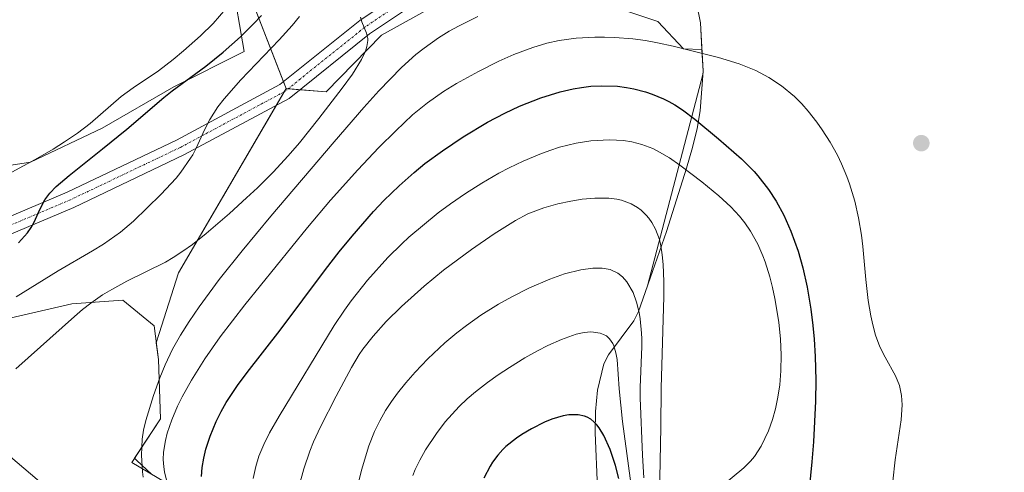
# Model space of a CAD drawing. Units: metres. Extents: x 610893 to 614347, y 4727008 to 4729377.
# Drawn here: x 611985 to 612209, y 4727613 to 4727716 of the extents above; entities that cross this region are included whole.
import ezdxf

# ---------------------------------------------------------------- set-up
doc = ezdxf.new("R2010")
doc.units = ezdxf.units.M
doc.header["$MEASUREMENT"] = 0
doc.linetypes.add('TRAZO_Y_PUNTO', pattern=[1, 0.5, -0.25, 0, -0.25])
for name, color, linetype, lineweight in [('Camino', 19, 'Continuous', 0), ('Camino Cxs', 19, 'Continuous', 0), ('Camino eje', 39, 'TRAZO_Y_PUNTO', 13), ('Carátula', 7, 'Continuous', 5), ('Cinta transportadora', 2, 'Continuous', 0), ('Curva de nivel maestra', 36, 'Continuous', 30), ('Curva de nivel normal', 36, 'Continuous', 0), ('Explotación a cielo abierto', 254, 'Continuous', 0), ('Explotación a cielo abierto Cxs', 254, 'Continuous', 0), ('Matorral', 135, 'Continuous', 0), ('Matorral CxS', 135, 'Continuous', 0), ('Punto de cota en terreno', 7, 'Continuous', 0), ('Suelo desnudo', 252, 'Continuous', 0), ('Suelo desnudo CxS', 43, 'Continuous', 0)]:
    doc.layers.add(name, color=color, linetype=linetype, lineweight=lineweight)

# ---------------------------------------------------------------- blocks, each defined once
blk = doc.blocks.new('5PATER')
at = {"layer": 'Carátula', "linetype": 'Continuous', "lineweight": 5}
h = blk.add_hatch(color=250, dxfattribs=at)
edge = h.paths.add_edge_path()
edge.add_ellipse((0, 0.01), major_axis=(-1.33, -1.34), ratio=0.999422, start_angle=0, end_angle=360)
blk = doc.blocks.new('*U228')
at = {"layer": 'Explotación a cielo abierto Cxs', "color": 254, "linetype": 'Continuous', "lineweight": 0}
for points in [[(612033.1, 4727725.5, 595.15), (612035.91, 4727709.18, 607.12), (612019.89, 4727701.13, 604.89), (612003.55, 4727691.73, 604.46), (611987.26, 4727683.98, 596.57), (611973.44, 4727681.86, 593.16)], [(611980.85, 4727648.01, 609.63), (611996.67, 4727651.67, 610.6), (612008.23, 4727652.51, 611.38), (612015.37, 4727646.68, 613.62), (612016.39, 4727638.96, 621.96), (612016.87, 4727625.49, 621.09), (612010.3, 4727615.5, 622.28), (612037.11, 4727599.62, 635.65)], [(612116.35, 4727609.67, 658.15), (612115.81, 4727622.25, 653.47), (612115.9, 4727627.15, 651.82), (612116.38, 4727631.96, 651.49), (612117.8, 4727637.98, 648.58), (612118.89, 4727640.07, 648.9), (612124.63, 4727647.77, 647.98), (612125.69, 4727649.9, 646.66), (612132.07, 4727668.15, 640.8), (612136.64, 4727682.57, 627.31), (612137.97, 4727687.27, 624.05), (612139.03, 4727691.67, 623.28), (612139.72, 4727695.63, 624.08), (612140.39, 4727704.74, 621.53), (612139.8, 4727715.75, 616.25), (612138.92, 4727720.18, 614.31)]]:
    blk.add_polyline3d(points, dxfattribs=at)

msp = doc.modelspace()

# ---------------------------------------------------------------- linework, layer by layer
at = {"layer": 'Camino', "color": 19, "linetype": 'Continuous', "lineweight": 0}
for points in [[(611911.73, 4727651.57, 591.51), (611926.52, 4727652.85, 593), (611945.97, 4727658.12, 595.11), (611970.72, 4727666.59, 597.9), (611995.56, 4727677.11, 600.75), (612020.47, 4727689, 604.35), (612044.04, 4727701.63, 607.64), (612062.21, 4727716.23, 609.92), (612078.85, 4727727.47, 610.78), (612093.16, 4727732.65, 611.06), (612105.94, 4727734.46, 611.88), (612125.03, 4727731.86, 612.84), (612136.87, 4727728.23, 614.06), (612142.67, 4727727.62, 614.36), (612145.9, 4727730.56, 614.48), (612145.2, 4727737.79, 614.27), (612137.64, 4727759.76, 614.09), (612142.6, 4727785.6, 614.02), (612147.73, 4727792.57, 614.09), (612159.84, 4727802.3, 614.97), (612179.2, 4727805.53, 617.68), (612194.75, 4727807.9, 621.08), (612205.13, 4727809.82, 623.37), (612214.5, 4727812.13, 625.26)], [(612139.69, 4727724.13, 614.23), (612136.11, 4727724.5, 613.97), (612124.21, 4727728.15, 612.71), (612105.95, 4727730.64, 611.44), (612094.08, 4727728.95, 611.01), (612080.58, 4727724.07, 610.85), (612064.46, 4727713.18, 610.19), (612046.14, 4727698.46, 607.91), (612022.18, 4727685.62, 604.52), (611997.12, 4727673.66, 600.76), (611972.07, 4727663.05, 598.1), (611947.08, 4727654.5, 595.05), (611932.4, 4727650.52, 594.17), (611927.18, 4727649.1, 593.29), (611906.17, 4727647.28, 591.28)]]:
    msp.add_polyline3d(points, dxfattribs=at)
at = {"layer": 'Camino Cxs', "color": 19, "linetype": 'Continuous', "lineweight": 0}
for points in [[(611970.72, 4727666.59, 597.9), (611995.56, 4727677.11, 600.75), (612020.47, 4727689, 604.35), (612044.04, 4727701.63, 607.64), (612062.21, 4727716.23, 609.92), (612078.85, 4727727.47, 610.78), (612093.16, 4727732.65, 611.06), (612105.94, 4727734.46, 611.88), (612125.03, 4727731.86, 612.84), (612136.87, 4727728.23, 614.06), (612142.67, 4727727.62, 614.36), (612145.9, 4727730.56, 614.48), (612145.2, 4727737.79, 614.27), (612137.64, 4727759.76, 614.09), (612142.6, 4727785.6, 614.02), (612147.73, 4727792.57, 614.09), (612159.84, 4727802.3, 614.97), (612179.2, 4727805.53, 617.68), (612194.75, 4727807.9, 621.08), (612205.13, 4727809.82, 623.37), (612214.5, 4727812.13, 625.26)], [(612080.58, 4727724.07, 610.85), (612064.46, 4727713.18, 610.19), (612046.14, 4727698.46, 607.91), (612022.18, 4727685.62, 604.52), (611997.12, 4727673.66, 600.76), (611972.07, 4727663.05, 598.1)]]:
    msp.add_polyline3d(points, dxfattribs=at)
at = {"layer": 'Camino eje', "color": 39, "linetype": 'TRAZO_Y_PUNTO', "lineweight": 13}
msp.add_polyline3d([(612079.72, 4727725.77, 610.8), (612063.34, 4727714.71, 609.97), (612045.09, 4727700.05, 607.81), (612021.33, 4727687.31, 604.4), (611996.34, 4727675.39, 600.75), (611971.4, 4727664.82, 597.88)], dxfattribs=at)
at = {"layer": 'Cinta transportadora', "color": 2, "linetype": 'Continuous', "lineweight": 0}
msp.add_polyline3d([(612009.47, 4727594.01, 615.17), (611958.88, 4727637.01, 603.75), (611863.71, 4727626.58, 588.8), (611872.23, 4727698.37, 598.19)], dxfattribs=at)
at = {"layer": 'Curva de nivel maestra', "color": 36, "linetype": 'Continuous', "lineweight": 30}
for points in [[(611984.52, 4727665.61, 600), (611986.55, 4727667.82, 600), (611987.42, 4727669.04, 600), (611988.03, 4727670.12, 600), (611989.43, 4727673.29, 600), (611990.51, 4727675.36, 600), (611991.66, 4727676.91, 600), (611993.12, 4727678.44, 600), (611996.04, 4727680.92, 600), (612003.65, 4727686.97, 600), (612009.2, 4727691.52, 600), (612017.6, 4727698.72, 600), (612019.48, 4727700.19, 600), (612027.17, 4727705.87, 600), (612031.11, 4727709, 600), (612035.09, 4727712.55, 600), (612037.98, 4727715.41, 600), (612039.84, 4727717.4, 600)], [(612026.2, 4727612.32, 625), (612026.34, 4727614.34, 625), (612026.7, 4727616.51, 625), (612027.2, 4727618.56, 625), (612028.14, 4727621.49, 625), (612029.48, 4727624.84, 625), (612030.62, 4727627.13, 625), (612031.79, 4727629.15, 625), (612034.39, 4727633.06, 625), (612036.58, 4727636.01, 625), (612044.06, 4727645.7, 625), (612054.4, 4727659.52, 625), (612057.51, 4727663.49, 625), (612060.5, 4727667.13, 625), (612065.31, 4727672.69, 625), (612067.66, 4727675.2, 625), (612071.16, 4727678.59, 625), (612074.6, 4727681.62, 625), (612077.03, 4727683.63, 625), (612081.04, 4727686.57, 625), (612085.78, 4727689.72, 625), (612091.33, 4727693.06, 625), (612095.25, 4727695.15, 625), (612098.59, 4727696.72, 625), (612103.48, 4727698.64, 625), (612107.88, 4727700, 625), (612110.81, 4727700.69, 625), (612112.72, 4727701.02, 625), (612114.86, 4727701.27, 625), (612117.35, 4727701.4, 625), (612120.93, 4727701.28, 625), (612122.95, 4727701.02, 625), (612124.64, 4727700.69, 625), (612127.3, 4727699.97, 625), (612128.77, 4727699.48, 625), (612131.38, 4727698.39, 625), (612132.56, 4727697.8, 625), (612133.93, 4727697.03, 625), (612135.71, 4727695.89, 625), (612138.5, 4727693.8, 625), (612143.89, 4727689.27, 625), (612149.12, 4727684.69, 625), (612151.99, 4727681.81, 625), (612152.86, 4727680.84, 625), (612155.27, 4727677.76, 625), (612157.03, 4727675.07, 625), (612158.79, 4727671.89, 625), (612160.41, 4727668.27, 625), (612162.04, 4727663.67, 625), (612163.1, 4727659.88, 625), (612164.07, 4727655.49, 625), (612164.92, 4727650.43, 625), (612165.4, 4727646.76, 625), (612165.71, 4727643.63, 625), (612165.95, 4727639.67, 625), (612166.05, 4727634.27, 625), (612165.98, 4727629.47, 625), (612165.57, 4727620.18, 625), (612165.19, 4727615.62, 625), (612164.24, 4727606.27, 625)], [(612121.24, 4727611.84, 650), (612120.48, 4727614.83, 650), (612119.23, 4727618.48, 650), (612117.79, 4727621.68, 650), (612116.75, 4727623.39, 650), (612116.19, 4727624.12, 650), (612115.54, 4727624.8, 650), (612114.8, 4727625.41, 650), (612114.02, 4727625.86, 650), (612113.42, 4727626.1, 650), (612111.93, 4727626.38, 650), (612109.86, 4727626.35, 650), (612108.54, 4727626.14, 650), (612105.99, 4727625.39, 650), (612104.29, 4727624.7, 650), (612101.29, 4727623.18, 650), (612099.12, 4727621.88, 650), (612097.9, 4727621.06, 650), (612095.51, 4727619.13, 650), (612094.79, 4727618.43, 650), (612093.67, 4727617.18, 650), (612092.47, 4727615.54, 650), (612091.94, 4727614.69, 650), (612090.48, 4727611.93, 650)]]:
    msp.add_polyline3d(points, dxfattribs=at)
at = {"layer": 'Curva de nivel normal', "color": 36, "linetype": 'Continuous', "lineweight": 0}
for points in [[(612031.69, 4727718.92, 595), (612028.81, 4727715.61, 595), (612025.97, 4727712.77, 595), (612022.1, 4727709.31, 595), (612019.71, 4727707.33, 595), (612016.35, 4727704.81, 595), (612010.62, 4727700.91, 595), (612007.87, 4727698.93, 595), (612000.85, 4727692.81, 595), (611997.91, 4727690.58, 595), (611994.98, 4727688.59, 595), (611992.39, 4727686.95, 595), (611988.27, 4727684.56, 595), (611960.85, 4727669.7, 595)], [(612062.4, 4727717, 610), (612062.69, 4727715.96, 610), (612063.77, 4727713.39, 610), (612064.04, 4727712.13, 610), (612064.06, 4727711.71, 610), (612063.84, 4727710.32, 610), (612063.5, 4727709.3, 610), (612062.58, 4727707.36, 610), (612060.54, 4727704.05, 610), (612058.23, 4727700.84, 610), (612052.92, 4727693.91, 610), (612048.49, 4727688.39, 610), (612045.9, 4727685.39, 610), (612042.5, 4727681.71, 610), (612038.91, 4727678.15, 610), (612036.46, 4727675.85, 610), (612032.52, 4727672.27, 610), (612027.24, 4727667.7, 610), (612024.12, 4727665.23, 610), (612021.95, 4727663.67, 610), (612019.75, 4727662.24, 610), (612017.95, 4727661.2, 610), (612009.2, 4727656.83, 610), (612005.77, 4727654.97, 610), (612003.67, 4727653.69, 610), (612000.98, 4727651.85, 610), (611999.06, 4727650.37, 610), (611997.23, 4727648.8, 610), (611983.9, 4727636.84, 610)], [(612048.52, 4727717.17, 605), (612046.8, 4727715.12, 605), (612043.84, 4727711.85, 605), (612035.12, 4727702.7, 605), (612031.36, 4727698.43, 605), (612029.92, 4727696.54, 605), (612028.08, 4727693.71, 605), (612026.86, 4727691.37, 605), (612024.93, 4727687.14, 605), (612024.17, 4727685.66, 605), (612023.7, 4727684.86, 605), (612021.48, 4727681.65, 605), (612020.38, 4727680.3, 605), (612016.95, 4727676.57, 605), (612010.69, 4727670.52, 605), (612007.74, 4727668.04, 605), (612003.86, 4727665.29, 605), (612001.38, 4727663.74, 605), (611993.57, 4727659.21, 605), (611983.96, 4727653.27, 605)], [(612089.12, 4727717.19, 615), (612084.72, 4727714.99, 615), (612082.59, 4727713.79, 615), (612080.17, 4727712.29, 615), (612076.86, 4727709.97, 615), (612075.01, 4727708.51, 615), (612071.69, 4727705.54, 615), (612066.55, 4727700.24, 615), (612063.13, 4727696.46, 615), (612056.37, 4727688.61, 615), (612041.97, 4727671.62, 615), (612035.43, 4727663.74, 615), (612030.21, 4727657.2, 615), (612025.61, 4727651, 615), (612023.36, 4727647.68, 615), (612021.41, 4727644.56, 615), (612019.59, 4727641.31, 615), (612017.89, 4727637.76, 615), (612016.67, 4727634.77, 615), (612015.24, 4727630.74, 615), (612013.48, 4727625.04, 615), (612013, 4727622.86, 615), (612012.7, 4727620.8, 615), (612012.51, 4727617.19, 615), (612012.74, 4727613.36, 615), (612012.92, 4727612.17, 615)], [(612183.6, 4727611.24, 620), (612184.14, 4727616.09, 620), (612185.52, 4727625.2, 620), (612185.72, 4727628.63, 620), (612185.6, 4727630.75, 620), (612185.14, 4727633.04, 620), (612184.21, 4727635.28, 620), (612181.84, 4727639.48, 620), (612180.68, 4727641.84, 620), (612179.69, 4727644.5, 620), (612179.03, 4727646.86, 620), (612178.57, 4727648.92, 620), (612177.97, 4727652.45, 620), (612177.44, 4727657.23, 620), (612176.79, 4727664.74, 620), (612176.46, 4727667.3, 620), (612175.81, 4727671.26, 620), (612174.95, 4727675.11, 620), (612173.75, 4727679.05, 620), (612173.14, 4727680.73, 620), (612171.94, 4727683.6, 620), (612171.01, 4727685.55, 620), (612169.34, 4727688.55, 620), (612167.53, 4727691.34, 620), (612166.27, 4727693.09, 620), (612164.32, 4727695.56, 620), (612162.85, 4727697.23, 620), (612161.18, 4727698.92, 620), (612158.23, 4727701.37, 620), (612155.37, 4727703.26, 620), (612152.39, 4727704.84, 620), (612148.59, 4727706.41, 620), (612143.94, 4727707.85, 620), (612133.58, 4727710.38, 620), (612130.04, 4727711.18, 620), (612127.32, 4727711.67, 620), (612124.36, 4727712.06, 620), (612120.22, 4727712.38, 620), (612117.98, 4727712.46, 620), (612115.72, 4727712.46, 620), (612111.49, 4727712.22, 620), (612107.66, 4727711.71, 620), (612104.82, 4727711.08, 620), (612101.59, 4727710.11, 620), (612097.3, 4727708.51, 620), (612093.85, 4727706.96, 620), (612089.28, 4727704.64, 620), (612084.26, 4727701.91, 620), (612081.28, 4727700.09, 620), (612077.62, 4727697.49, 620), (612074.25, 4727694.72, 620), (612070.41, 4727691.14, 620), (612066.54, 4727687.29, 620), (612061.74, 4727682.21, 620), (612055.58, 4727675.28, 620), (612050.32, 4727669.04, 620), (612036.05, 4727651.41, 620), (612030.43, 4727644.18, 620), (612026.92, 4727639.12, 620), (612023.92, 4727634.29, 620), (612021.8, 4727630.46, 620), (612020.75, 4727628.33, 620), (612019.43, 4727625.26, 620), (612018.39, 4727622.19, 620), (612017.97, 4727620.5, 620), (612017.55, 4727617.84, 620), (612017.48, 4727616.16, 620), (612017.57, 4727614.5, 620), (612017.72, 4727613.4, 620), (612018.36, 4727610.83, 620)], [(612144.81, 4727610.27, 630), (612149.65, 4727614.25, 630), (612151.21, 4727615.8, 630), (612152.07, 4727616.84, 630), (612153.63, 4727619.21, 630), (612155.29, 4727622.71, 630), (612156.2, 4727625.3, 630), (612156.87, 4727627.72, 630), (612157.43, 4727630.42, 630), (612157.84, 4727633.19, 630), (612158.12, 4727636.43, 630), (612158.19, 4727640.05, 630), (612158.03, 4727643.64, 630), (612157.63, 4727647.47, 630), (612156.75, 4727652.85, 630), (612156.22, 4727655.36, 630), (612155.59, 4727657.84, 630), (612154.52, 4727661.26, 630), (612154.02, 4727662.6, 630), (612152.84, 4727665.27, 630), (612151.19, 4727668.23, 630), (612149.87, 4727670.14, 630), (612148.68, 4727671.64, 630), (612146.7, 4727673.79, 630), (612144, 4727676.29, 630), (612140.13, 4727679.45, 630), (612135.11, 4727683.26, 630), (612132.71, 4727684.93, 630), (612129.97, 4727686.54, 630), (612128.92, 4727687.05, 630), (612126.45, 4727688.01, 630), (612124.2, 4727688.59, 630), (612122.31, 4727688.88, 630), (612119.08, 4727689.04, 630), (612114.8, 4727688.81, 630), (612111.52, 4727688.3, 630), (612107.72, 4727687.35, 630), (612105.46, 4727686.62, 630), (612103.2, 4727685.79, 630), (612099.46, 4727684.2, 630), (612096.26, 4727682.67, 630), (612093.91, 4727681.44, 630), (612089.99, 4727679.18, 630), (612086.27, 4727676.85, 630), (612082.86, 4727674.5, 630), (612080.09, 4727672.4, 630), (612073.37, 4727666.83, 630), (612071.77, 4727665.38, 630), (612068.59, 4727662.21, 630), (612064, 4727657.08, 630), (612060.29, 4727652.37, 630), (612058.74, 4727650.21, 630), (612056.41, 4727646.71, 630), (612043.84, 4727626.08, 630), (612041.67, 4727622.25, 630), (612040.35, 4727619.61, 630), (612039.25, 4727616.92, 630), (612038.53, 4727614.56, 630), (612037.91, 4727611.84, 630)], [(612130.45, 4727608.09, 635), (612130.79, 4727623.55, 635), (612130.86, 4727632.42, 635), (612131.44, 4727653.31, 635), (612131.46, 4727656.79, 635), (612131.28, 4727660.65, 635), (612131.08, 4727662.83, 635), (612130.78, 4727664.89, 635), (612130.45, 4727666.33, 635), (612129.56, 4727668.72, 635), (612128.7, 4727670.23, 635), (612128.04, 4727671.17, 635), (612127.47, 4727671.85, 635), (612126.26, 4727673.03, 635), (612125.49, 4727673.63, 635), (612124, 4727674.49, 635), (612121.78, 4727675.28, 635), (612120.73, 4727675.51, 635), (612118.94, 4727675.72, 635), (612115.75, 4727675.76, 635), (612112.87, 4727675.51, 635), (612110.31, 4727675.1, 635), (612107.33, 4727674.46, 635), (612104.13, 4727673.59, 635), (612100.5, 4727672.15, 635), (612097.65, 4727670.64, 635), (612092.85, 4727667.63, 635), (612087.64, 4727664.04, 635), (612081.27, 4727659.34, 635), (612076.86, 4727655.67, 635), (612071.75, 4727651.06, 635), (612068.25, 4727647.62, 635), (612065.24, 4727644.28, 635), (612062.91, 4727641.3, 635), (612062.1, 4727640.12, 635), (612060.32, 4727637.18, 635), (612056.82, 4727630.59, 635), (612053.28, 4727623.62, 635), (612051.71, 4727620.2, 635), (612050.85, 4727618.07, 635), (612049.49, 4727614.09, 635), (612048.41, 4727610.22, 635)], [(612126.88, 4727612.02, 640), (612126.58, 4727617.18, 640), (612126.09, 4727630.24, 640), (612126.09, 4727632.58, 640), (612126.42, 4727641.96, 640), (612126.42, 4727643.7, 640), (612126.37, 4727645, 640), (612126.07, 4727648.24, 640), (612125.82, 4727649.7, 640), (612125.24, 4727652.06, 640), (612124.45, 4727654.23, 640), (612123.06, 4727656.67, 640), (612122.05, 4727657.83, 640), (612121.02, 4727658.66, 640), (612119.21, 4727659.48, 640), (612117.39, 4727659.81, 640), (612115.32, 4727659.82, 640), (612112.52, 4727659.43, 640), (612108.87, 4727658.49, 640), (612105.52, 4727657.31, 640), (612100.87, 4727655.32, 640), (612096.82, 4727653.3, 640), (612093.82, 4727651.62, 640), (612089.75, 4727649.05, 640), (612086.51, 4727646.74, 640), (612084.33, 4727645.08, 640), (612081.57, 4727642.8, 640), (612077.7, 4727639.14, 640), (612074.84, 4727636.09, 640), (612072.71, 4727633.67, 640), (612070.8, 4727631.31, 640), (612069.41, 4727629.37, 640), (612068.11, 4727627.36, 640), (612066.75, 4727625, 640), (612065.59, 4727622.58, 640), (612064.31, 4727619.33, 640), (612062.61, 4727613.76, 640), (612061.89, 4727610.66, 640)], [(612125.13, 4727601.86, 645), (612122.02, 4727624.85, 645), (612121.27, 4727632.3, 645), (612120.81, 4727639, 645), (612120.56, 4727640.53, 645), (612120.08, 4727642.07, 645), (612119.82, 4727642.63, 645), (612119.12, 4727643.67, 645), (612118.38, 4727644.34, 645), (612117.73, 4727644.71, 645), (612116.99, 4727644.99, 645), (612115.44, 4727645.24, 645), (612114.8, 4727645.26, 645), (612113.33, 4727645.15, 645), (612111.48, 4727644.75, 645), (612108.12, 4727643.56, 645), (612105.07, 4727642.2, 645), (612102.67, 4727640.96, 645), (612099.8, 4727639.34, 645), (612096.29, 4727637.16, 645), (612093.74, 4727635.47, 645), (612091.27, 4727633.71, 645), (612088.55, 4727631.61, 645), (612086.7, 4727630.04, 645), (612084.83, 4727628.29, 645), (612081.65, 4727624.79, 645), (612079.66, 4727622.15, 645), (612077.21, 4727618.36, 645), (612075.92, 4727616.04, 645), (612074.86, 4727613.87, 645), (612074.27, 4727612.52, 645)]]:
    msp.add_polyline3d(points, dxfattribs=at)
at = {"layer": 'Explotación a cielo abierto', "color": 254, "linetype": 'Continuous', "lineweight": 0}
for points in [[(612033.1, 4727725.5, 595.15), (612035.91, 4727709.18, 607.12), (612019.89, 4727701.13, 604.89), (612003.55, 4727691.73, 604.46), (611987.26, 4727683.98, 596.57), (611973.44, 4727681.86, 593.16)], [(612116.35, 4727609.67, 658.15), (612115.81, 4727622.25, 653.47), (612115.9, 4727627.15, 651.82), (612116.38, 4727631.96, 651.49), (612117.8, 4727637.98, 648.58), (612118.89, 4727640.07, 648.9), (612124.63, 4727647.77, 647.98), (612125.69, 4727649.9, 646.66), (612132.07, 4727668.15, 640.8), (612136.64, 4727682.57, 627.31), (612137.97, 4727687.27, 624.05), (612139.03, 4727691.67, 623.28), (612139.72, 4727695.63, 624.08), (612140.39, 4727704.74, 621.53), (612139.8, 4727715.75, 616.25), (612138.92, 4727720.18, 614.31)], [(611980.85, 4727648.01, 609.63), (611996.67, 4727651.67, 610.6), (612008.23, 4727652.51, 611.38), (612015.37, 4727646.68, 613.62), (612016.39, 4727638.96, 621.96), (612016.87, 4727625.49, 621.09), (612010.3, 4727615.5, 622.28), (612037.11, 4727599.62, 635.65)]]:
    msp.add_polyline3d(points, dxfattribs=at)
at = {"layer": 'Matorral', "color": 135, "linetype": 'Continuous', "lineweight": 0}
for points in [[(612089.18, 4727847.77, 579.78), (612085.5, 4727840.09, 580.54), (612080.73, 4727830.1, 580.7), (612079.2, 4727826.9, 580.57), (612077.67, 4727823.7, 580.84), (612072.58, 4727813.06, 581.93), (612069.93, 4727807.52, 582.28), (612050.66, 4727774.92, 587.29), (612047.18, 4727769.01, 587.79), (612036.81, 4727724.07, 595.9), (612036.68, 4727723.51, 596.03), (612044.84, 4727702.28, 607.79), (612045.43, 4727700.75, 607.87)], [(612140.13, 4727709.62, 619.35), (612139.8, 4727715.75, 616.28), (612138.92, 4727720.18, 614.66), (612139.69, 4727724.13, 614.23), (612143.96, 4727723.67, 614.52), (612146.18, 4727725.69, 614.61), (612147.09, 4727729.08, 614.57), (612147.72, 4727731.41, 614.51), (612149.11, 4727736.59, 614.4), (612148.92, 4727738.59, 614.35), (612142.44, 4727757.41, 614.55), (612142.45, 4727757.41, 614.55), (612146.46, 4727758.69, 616.73)], [(612140.13, 4727709.62, 619.35), (612135.95, 4727709.8, 619.09), (612130.12, 4727716.05, 616.61), (612115.43, 4727720.88, 615.37), (612111.1, 4727724.82, 613.39), (612097.56, 4727725.64, 612.38), (612088.54, 4727724.51, 611.8), (612087.71, 4727724.41, 611.69), (612067.2, 4727712.92, 610.97), (612054.56, 4727699.98, 611.14), (612048.65, 4727700.48, 608.34), (612045.92, 4727700.71, 607.95), (612045.43, 4727700.75, 607.87)], [(612116.35, 4727609.67, 653.14), (612115.81, 4727622.25, 649.28), (612115.9, 4727627.15, 647.2), (612116.38, 4727631.96, 644.6), (612117.8, 4727637.98, 643.99), (612118.89, 4727640.07, 643.6), (612124.63, 4727647.77, 636.05), (612125.69, 4727649.9, 634.75), (612127.75, 4727655.8, 634.76), (612139.94, 4727702.51, 621.7), (612140.33, 4727703.98, 621.52), (612140.39, 4727704.74, 621.25), (612140.13, 4727709.62, 619.35)], [(612045.43, 4727700.75, 607.87), (612044.98, 4727699.99, 607.8), (612043.15, 4727696.86, 607.54), (612020.92, 4727658.75, 611.43), (612016.56, 4727644.92, 614.12), (612015.88, 4727642.79, 614.52), (612016.39, 4727638.96, 616.16), (612016.87, 4727625.49, 620.15), (612010.93, 4727616.46, 618.36), (612011.47, 4727615.95, 618.92), (612014.79, 4727612.84, 622.01)]]:
    msp.add_polyline3d(points, dxfattribs=at)
at = {"layer": 'Matorral CxS', "color": 135, "linetype": 'Continuous', "lineweight": 0}
for points in [[(612014.79, 4727612.84, 622.01), (612011.47, 4727615.95, 618.92), (612010.93, 4727616.46, 618.36), (612016.87, 4727625.49, 620.15), (612016.39, 4727638.96, 616.16), (612015.88, 4727642.79, 614.52), (612016.56, 4727644.92, 614.12), (612020.92, 4727658.75, 611.43), (612045.43, 4727700.75, 607.87), (612054.56, 4727699.98, 611.14), (612067.2, 4727712.92, 610.97), (612087.71, 4727724.41, 611.69)], [(612087.71, 4727724.41, 611.69), (612067.2, 4727712.92, 610.97), (612054.56, 4727699.98, 611.14), (612045.43, 4727700.75, 607.87), (612036.68, 4727723.51, 596.03)], [(612138.92, 4727720.18, 614.66), (612139.8, 4727715.75, 616.28), (612140.13, 4727709.62, 619.35), (612135.95, 4727709.8, 619.09), (612130.12, 4727716.05, 616.61), (612115.43, 4727720.88, 615.37)], [(612115.43, 4727720.88, 615.37), (612130.12, 4727716.05, 616.61), (612135.95, 4727709.8, 619.09), (612140.13, 4727709.62, 619.35), (612140.13, 4727709.62, 619.35), (612140.39, 4727704.74, 621.25), (612140.33, 4727703.98, 621.52), (612139.94, 4727702.51, 621.7), (612127.75, 4727655.8, 634.76), (612125.69, 4727649.9, 634.75), (612124.63, 4727647.77, 636.05), (612118.89, 4727640.07, 643.6), (612117.8, 4727637.98, 643.99), (612116.38, 4727631.96, 644.6), (612115.9, 4727627.15, 647.2), (612115.81, 4727622.25, 649.28), (612116.35, 4727609.67, 653.14)]]:
    msp.add_polyline3d(points, dxfattribs=at)
at = {"layer": 'Suelo desnudo', "color": 252, "linetype": 'Continuous', "lineweight": 0}
for points in [[(612089.18, 4727847.77, 579.78), (612085.5, 4727840.09, 580.54), (612080.73, 4727830.1, 580.7), (612079.2, 4727826.9, 580.57), (612077.67, 4727823.7, 580.84), (612072.58, 4727813.06, 581.93), (612069.93, 4727807.52, 582.28), (612050.66, 4727774.92, 587.29), (612047.18, 4727769.01, 587.79), (612036.81, 4727724.07, 595.9), (612036.68, 4727723.51, 596.03), (612044.84, 4727702.28, 607.79), (612045.43, 4727700.75, 607.87)], [(612140.13, 4727709.62, 619.35), (612139.8, 4727715.75, 616.28), (612138.92, 4727720.18, 614.66), (612139.69, 4727724.13, 614.23), (612143.96, 4727723.67, 614.52), (612146.18, 4727725.69, 614.61), (612147.09, 4727729.08, 614.57), (612147.72, 4727731.41, 614.51), (612149.11, 4727736.59, 614.4), (612148.92, 4727738.59, 614.35), (612142.44, 4727757.41, 614.55), (612142.45, 4727757.41, 614.55), (612146.46, 4727758.69, 616.73)], [(612116.35, 4727609.67, 653.14), (612115.81, 4727622.25, 649.28), (612115.9, 4727627.15, 647.2), (612116.38, 4727631.96, 644.6), (612117.8, 4727637.98, 643.99), (612118.89, 4727640.07, 643.6), (612124.63, 4727647.77, 636.05), (612125.69, 4727649.9, 634.75), (612127.75, 4727655.8, 634.76), (612139.94, 4727702.51, 621.7), (612140.33, 4727703.98, 621.52), (612140.39, 4727704.74, 621.25), (612140.13, 4727709.62, 619.35)], [(612045.43, 4727700.75, 607.87), (612044.98, 4727699.99, 607.8), (612043.15, 4727696.86, 607.54), (612020.92, 4727658.75, 611.43), (612016.56, 4727644.92, 614.12), (612015.88, 4727642.79, 614.52), (612016.39, 4727638.96, 616.16), (612016.87, 4727625.49, 620.15), (612010.93, 4727616.46, 618.36), (612011.47, 4727615.95, 618.92), (612014.79, 4727612.84, 622.01)]]:
    msp.add_polyline3d(points, dxfattribs=at)
at = {"layer": 'Suelo desnudo CxS', "color": 43, "linetype": 'Continuous', "lineweight": 0}
for points in [[(611938.48, 4727876.43, 560.28), (612006.29, 4727877.25, 566.33), (612008.25, 4727877.27, 565.9), (612013.38, 4727877.33, 564.75), (612029.67, 4727877.53, 565.13), (612064.68, 4727875.77, 568.4), (612064.68, 4727875.77, 568.4), (612089.18, 4727847.77, 579.78), (612085.5, 4727840.09, 580.54), (612072.58, 4727813.06, 581.93), (612069.93, 4727807.52, 582.28), (612050.66, 4727774.92, 587.29), (612047.18, 4727769.01, 587.79), (612036.81, 4727724.07, 595.9), (612036.68, 4727723.51, 596.03), (612045.43, 4727700.75, 607.87), (612020.92, 4727658.75, 611.43), (612016.56, 4727644.92, 614.12), (612015.88, 4727642.79, 614.52), (612016.39, 4727638.96, 616.16), (612016.87, 4727625.49, 620.15), (612010.93, 4727616.46, 618.36), (612011.47, 4727615.95, 618.92), (612014.79, 4727612.84, 622.01)], [(612116.35, 4727609.67, 653.14), (612115.81, 4727622.25, 649.28), (612115.9, 4727627.15, 647.2), (612116.38, 4727631.96, 644.6), (612117.8, 4727637.98, 643.99), (612118.89, 4727640.07, 643.6), (612124.63, 4727647.77, 636.05), (612125.69, 4727649.9, 634.75), (612127.75, 4727655.8, 634.76), (612139.94, 4727702.51, 621.7), (612140.33, 4727703.98, 621.52), (612140.39, 4727704.74, 621.25), (612140.13, 4727709.62, 619.35), (612139.8, 4727715.75, 616.28), (612138.92, 4727720.18, 614.66)]]:
    msp.add_polyline3d(points, dxfattribs=at)

# ---------------------------------------------------------------- block references
at = {"layer": 'Explotación a cielo abierto Cxs', "color": 254, "linetype": 'Continuous', "lineweight": 0}
msp.add_blockref('*U228', (0, 0), dxfattribs=at)
at = {"layer": 'Punto de cota en terreno', "linetype": 'Continuous', "lineweight": 0}
msp.add_blockref('5PATER', (612190.09, 4727688.29, 617.12), dxfattribs=at)

doc.saveas('drawing.dxf')
